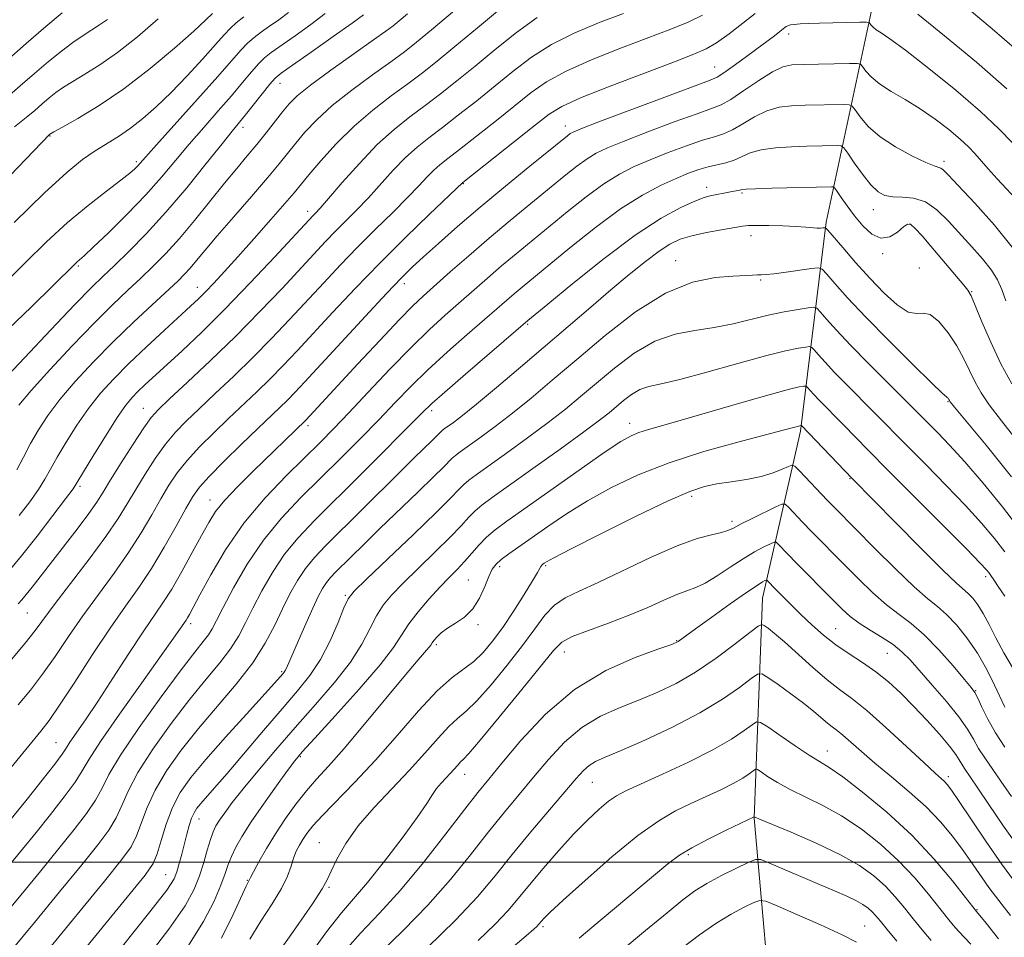
# Model space of a CAD drawing. Extents: x 2059800 to 2062700, y 289800 to 292700.
# Drawn here: x 2062054 to 2062235, y 290486 to 290655 of the extents above; entities that cross this region are included whole.
import ezdxf

# ---------------------------------------------------------------- set-up
doc = ezdxf.new("R2010")
doc.units = 0
doc.header["$MEASUREMENT"] = 0
for name, color, linetype, lineweight in [('BREAKLINE DTM HARD', 7, 'Continuous', 0), ('CONTOUR INDEX', 41, 'Continuous', 13), ('CONTOUR INTERMEDIATE', 44, 'Continuous', 0), ('GRID LINE', 7, 'Continuous', 0), ('SPOT ELEVATION DTM', 2, 'Continuous', 13)]:
    doc.layers.add(name, color=color, linetype=linetype, lineweight=lineweight)

msp = doc.modelspace()

# ---------------------------------------------------------------- linework, layer by layer
at = {"layer": 'BREAKLINE DTM HARD'}
msp.add_polyline3d([(2062184.49, 290169.36, 977.36), (2062183.17, 290217.02, 983.6), (2062189.21, 290263.83, 990.62), (2062186.78, 290294.68, 997.85), (2062183.54, 290336, 1004.34), (2062195.14, 290371.43, 1011.31), (2062201.73, 290398.35, 1018.59), (2062200.49, 290423.99, 1025.19), (2062192.55, 290464.65, 1034.42), (2062188.73, 290508.04, 1045.94), (2062190.23, 290548.44, 1055.06), (2062197.24, 290579.03, 1063.7), (2062201.94, 290617.42, 1074.28), (2062210.76, 290658.55, 1085.18), (2062224.45, 290694.04, 1094.82), (2062230.51, 290721.46, 1104.46), (2062238.17, 290747.35, 1113.99), (2062247.88, 290775.4, 1125.15), (2062255.08, 290799.18, 1135.16), (2062264.78, 290827.23, 1146.27), (2062271.46, 290851, 1153.97)], dxfattribs=at)
at = {"layer": 'CONTOUR INDEX', "flags": 128}
for points, elevation in [([(2062050.761, 290588.156), (2062054.807, 290592.483), (2062059.666, 290597.644), (2062064.077, 290602.28), (2062067.12, 290605.402), (2062069.265, 290607.51), (2062071.325, 290609.472), (2062073.952, 290612.01), (2062077.152, 290615.26), (2062080.768, 290619.207), (2062084.59, 290623.716), (2062088.187, 290628.162), (2062091.077, 290631.798), (2062092.948, 290634.125), (2062095.359, 290637.07), (2062099.872, 290642.743), (2062100.818, 290643.823), (2062101.925, 290644.747), (2062103.979, 290646.197), (2062107.444, 290648.61), (2062111.492, 290651.448), (2062114.974, 290653.927), (2062117.039, 290655.463)], 1100), ([(2062052.98, 290634.884), (2062055.441, 290636.824), (2062056.708, 290637.901), (2062058.04, 290639.072), (2062059.351, 290640.202), (2062060.608, 290641.202), (2062061.981, 290642.168), (2062063.693, 290643.239), (2062065.92, 290644.556), (2062068.668, 290646.267), (2062071.9, 290648.521), (2062075.541, 290651.401), (2062079.383, 290654.72)], 1110), ([(2062053.66, 290547.368), (2062054.333, 290548.096), (2062055.146, 290549.067), (2062056.219, 290550.43), (2062059.577, 290554.776), (2062064.48, 290561.095), (2062066.622, 290563.935), (2062068.096, 290566.028), (2062069.26, 290567.858), (2062070.64, 290570.118), (2062072.589, 290573.249), (2062074.777, 290576.692), (2062076.7, 290579.635), (2062078.063, 290581.552), (2062079.403, 290583.04), (2062081.462, 290584.979), (2062084.767, 290588.032), (2062088.988, 290591.997), (2062093.579, 290596.453), (2062098.043, 290600.991), (2062102.09, 290605.256), (2062110.091, 290613.859), (2062111.89, 290615.723), (2062115.737, 290619.581), (2062117.877, 290621.826), (2062122.495, 290626.94), (2062124.745, 290629.279), (2062126.852, 290631.181), (2062129.016, 290632.892), (2062131.501, 290634.767), (2062134.487, 290637.068), (2062137.805, 290639.69), (2062141.201, 290642.438), (2062144.503, 290645.135), (2062147.868, 290647.686), (2062151.538, 290650.02), (2062155.678, 290652.089), (2062160.152, 290653.954), (2062164.752, 290655.703)], 1090), ([(2062051.891, 290499.224), (2062054.457, 290502.328), (2062056.978, 290505.433), (2062059.63, 290508.741), (2062062.141, 290511.96), (2062064.13, 290514.676), (2062065.425, 290516.717), (2062066.686, 290518.863), (2062068.786, 290522.136), (2062072.265, 290527.148), (2062076.35, 290532.87), (2062079.939, 290537.866), (2062082.196, 290541.047), (2062083.346, 290542.712), (2062084.482, 290544.395), (2062084.749, 290544.815), (2062085.107, 290545.442), (2062085.778, 290546.682), (2062087.01, 290548.999), (2062089.002, 290552.677), (2062091.726, 290557.275), (2062095.102, 290562.168), (2062098.977, 290566.808), (2062102.918, 290570.937), (2062109.164, 290577.061), (2062111.604, 290579.531), (2062114.374, 290582.44), (2062117.918, 290586.226), (2062121.897, 290590.445), (2062125.774, 290594.434), (2062129.135, 290597.686), (2062132.049, 290600.332), (2062139.81, 290607.151), (2062142.386, 290609.373), (2062145.052, 290611.605), (2062154.401, 290619.269), (2062157.875, 290622.032), (2062161.134, 290624.432), (2062163.998, 290626.234), (2062166.711, 290627.615), (2062169.622, 290628.859), (2062172.938, 290630.168), (2062176.31, 290631.426), (2062179.247, 290632.436), (2062181.413, 290633.086), (2062183.091, 290633.613), (2062184.719, 290634.337), (2062186.639, 290635.466), (2062188.8, 290636.757), (2062191.055, 290637.853), (2062193.298, 290638.487), (2062195.596, 290638.754), (2062198.053, 290638.838), (2062205.083, 290638.976), (2062206.153, 290638.958), (2062206.714, 290638.706), (2062207.246, 290638.002), (2062208.169, 290636.706), (2062209.659, 290634.981), (2062211.831, 290633.065), (2062214.674, 290631.192), (2062217.673, 290629.562), (2062220.188, 290628.371), (2062221.748, 290627.737), (2062222.979, 290627.328), (2062223.412, 290627), (2062224.313, 290626.08), (2062226.16, 290624.124), (2062229.206, 290620.878), (2062232.791, 290616.861), (2062236.032, 290612.783)], 1080), ([(2062072.553, 290484.284), (2062077.847, 290490.852), (2062080.935, 290494.838), (2062082.285, 290496.892), (2062082.798, 290498.194), (2062083.22, 290499.698), (2062083.68, 290501.462), (2062084.612, 290505.107), (2062085.059, 290506.716), (2062085.495, 290508.042), (2062085.936, 290509.036), (2062086.465, 290509.86), (2062087.176, 290510.731), (2062089.723, 290513.619), (2062092.009, 290516.26), (2062098.713, 290524.153), (2062102.121, 290528.132), (2062104.932, 290531.38), (2062107.211, 290534.215), (2062109.149, 290537.165), (2062110.888, 290540.562), (2062112.362, 290543.941), (2062113.454, 290546.64), (2062114.206, 290548.289), (2062115.298, 290549.679), (2062117.569, 290551.89), (2062121.507, 290555.627), (2062126.191, 290560.093), (2062130.348, 290564.111), (2062133.02, 290566.786), (2062134.506, 290568.34), (2062135.418, 290569.271), (2062136.335, 290570.056), (2062137.703, 290571.065), (2062143.25, 290575.011), (2062147.146, 290577.829), (2062150.925, 290580.64), (2062154.085, 290583.107), (2062156.88, 290585.412), (2062159.76, 290587.863), (2062163.064, 290590.635), (2062166.7, 290593.365), (2062170.47, 290595.551), (2062174.204, 290596.851), (2062177.855, 290597.544), (2062181.405, 290598.067), (2062184.837, 290598.758), (2062191.291, 290600.335), (2062194.243, 290600.949), (2062196.774, 290601.391), (2062198.621, 290601.677), (2062199.65, 290601.79), (2062200.235, 290601.591), (2062200.877, 290600.909), (2062202.013, 290599.594), (2062203.816, 290597.589), (2062206.392, 290594.854), (2062209.714, 290591.467), (2062222.394, 290578.748), (2062224.579, 290576.461), (2062227.363, 290573.401), (2062230.719, 290569.515), (2062234.286, 290565.148), (2062237.619, 290560.744)], 1070), ([(2062100.944, 290482.714), (2062104.591, 290487.918), (2062107.666, 290492.348), (2062109.457, 290495.095), (2062110.365, 290496.758), (2062111.073, 290498.313), (2062112.159, 290500.533), (2062113.801, 290503.381), (2062116.073, 290506.615), (2062118.974, 290510.017), (2062122.212, 290513.455), (2062125.415, 290516.817), (2062128.274, 290519.975), (2062130.71, 290522.732), (2062132.703, 290524.873), (2062134.309, 290526.335), (2062135.88, 290527.667), (2062137.841, 290529.568), (2062140.466, 290532.517), (2062143.417, 290536.107), (2062146.2, 290539.706), (2062148.452, 290542.791), (2062150.323, 290545.262), (2062152.092, 290547.129), (2062154.055, 290548.474), (2062156.586, 290549.693), (2062160.077, 290551.259), (2062169.835, 290555.916), (2062174.584, 290558.019), (2062178.272, 290559.345), (2062180.917, 290560.052), (2062182.714, 290560.445), (2062183.907, 290560.802), (2062184.954, 290561.284), (2062186.361, 290562.023), (2062188.448, 290563.081), (2062192.708, 290565.181), (2062193.815, 290565.676), (2062194.427, 290565.642), (2062195.067, 290565.053), (2062197.616, 290562.369), (2062199.321, 290560.599), (2062205.347, 290554.48), (2062207.858, 290551.952), (2062210.486, 290549.403), (2062213.017, 290547.158), (2062215.308, 290545.401), (2062217.528, 290543.756), (2062219.917, 290541.709), (2062222.599, 290538.946), (2062225.221, 290535.974), (2062227.308, 290533.503), (2062228.539, 290532.015), (2062229.203, 290531.081), (2062229.737, 290530.045), (2062230.509, 290528.395), (2062231.595, 290526.204), (2062232.998, 290523.69), (2062234.691, 290521.052)], 1060), ([(2062138.096, 290485.618), (2062141.18, 290488.581), (2062143.504, 290491.042), (2062145.433, 290493.309), (2062147.473, 290495.807), (2062149.992, 290498.82), (2062152.809, 290502.071), (2062155.605, 290505.145), (2062158.109, 290507.698), (2062160.247, 290509.686), (2062161.993, 290511.139), (2062163.443, 290512.148), (2062165.166, 290513.063), (2062167.856, 290514.295), (2062171.926, 290516.128), (2062176.683, 290518.34), (2062181.154, 290520.58), (2062184.561, 290522.543), (2062186.895, 290524.108), (2062188.338, 290525.198), (2062189.15, 290525.734), (2062189.891, 290525.625), (2062191.196, 290524.778), (2062193.476, 290523.2), (2062196.251, 290521.306), (2062198.819, 290519.609), (2062200.725, 290518.432), (2062202.508, 290517.315), (2062204.959, 290515.606), (2062208.623, 290512.82), (2062213.077, 290509.141), (2062217.656, 290504.918), (2062221.769, 290500.541), (2062225.126, 290496.548), (2062227.51, 290493.518), (2062229.53, 290490.934), (2062231.28, 290488.762), (2062233.544, 290485.901)], 1050)]:
    msp.add_lwpolyline(points, dxfattribs=dict(at, elevation=elevation))
at = {"layer": 'CONTOUR INTERMEDIATE', "flags": 128}
for points, elevation in [([(2062053.421, 290571.951), (2062054.62, 290574.29), (2062055.951, 290576.807), (2062057.39, 290579.325), (2062059.105, 290581.952), (2062061.31, 290584.865), (2062064.15, 290588.183), (2062067.491, 290591.778), (2062071.127, 290595.463), (2062074.827, 290599.038), (2062078.253, 290602.246), (2062082.937, 290606.59), (2062084.214, 290607.848), (2062085.251, 290608.984), (2062086.409, 290610.362), (2062087.969, 290612.248), (2062090.189, 290614.878), (2062093.18, 290618.34), (2062096.461, 290622.114), (2062099.403, 290625.527), (2062101.55, 290628.092), (2062104.598, 290631.871), (2062106.293, 290633.887), (2062108.463, 290636.189), (2062111.311, 290638.783), (2062114.892, 290641.621), (2062118.69, 290644.414), (2062122.045, 290646.818), (2062124.544, 290648.653), (2062126.766, 290650.399), (2062129.537, 290652.702), (2062141.412, 290662.781)], 1096), ([(2062053.865, 290563.551), (2062055.826, 290566.1), (2062057.395, 290568.335), (2062058.578, 290570.226), (2062059.626, 290572.073), (2062060.85, 290574.255), (2062062.483, 290577.024), (2062064.446, 290580.136), (2062066.584, 290583.22), (2062068.797, 290586.01), (2062071.209, 290588.667), (2062073.997, 290591.455), (2062077.226, 290594.525), (2062080.501, 290597.564), (2062085.31, 290601.976), (2062086.751, 290603.333), (2062088.052, 290604.628), (2062089.583, 290606.228), (2062091.517, 290608.321), (2062093.98, 290611.05), (2062096.981, 290614.423), (2062100.055, 290617.91), (2062102.619, 290620.849), (2062104.297, 290622.81), (2062107.002, 290626.071), (2062109.196, 290628.657), (2062112.036, 290631.797), (2062115.292, 290635.028), (2062118.731, 290637.967), (2062122.114, 290640.552), (2062125.197, 290642.801), (2062127.872, 290644.803), (2062130.557, 290646.924), (2062133.801, 290649.602), (2062137.925, 290653.069), (2062142.334, 290656.74)], 1094), ([(2062228.252, 290656.367), (2062232.384, 290652.867), (2062236.935, 290648.987)], 1088), ([(2062049.185, 290622.915), (2062059.483, 290633.524), (2062059.621, 290633.614), (2062060.233, 290633.961), (2062061.796, 290634.827), (2062064.646, 290636.429), (2062068.539, 290638.789), (2062073.087, 290641.882), (2062077.871, 290645.577), (2062082.336, 290649.325), (2062085.894, 290652.469), (2062088.129, 290654.524), (2062089.308, 290655.675)], 1108), ([(2062050.486, 290596.471), (2062056.034, 290601.807), (2062064.045, 290609.667), (2062064.512, 290610.103), (2062064.93, 290610.463), (2062065.769, 290611.217), (2062067.458, 290612.797), (2062070.243, 290615.47), (2062073.664, 290618.852), (2062077.078, 290622.391), (2062080, 290625.657), (2062082.569, 290628.704), (2062085.077, 290631.705), (2062087.73, 290634.775), (2062090.389, 290637.797), (2062092.827, 290640.593), (2062094.862, 290643.01), (2062096.505, 290644.989), (2062097.811, 290646.496), (2062098.897, 290647.565), (2062100.119, 290648.522), (2062104.469, 290651.56), (2062107.378, 290653.655), (2062109.989, 290655.665)], 1102), ([(2062051.237, 290606.222), (2062055.011, 290610.005), (2062058.864, 290613.777), (2062062.727, 290617.334), (2062066.487, 290620.485), (2062069.851, 290623.107), (2062072.481, 290625.095), (2062074.151, 290626.398), (2062075.079, 290627.191), (2062075.593, 290627.703), (2062079.077, 290631.612), (2062086.591, 290639.958), (2062090.294, 290644.115), (2062094.515, 290648.957), (2062095.75, 290650.248), (2062096.976, 290651.307), (2062098.313, 290652.298), (2062099.812, 290653.333), (2062101.494, 290654.51), (2062103.265, 290655.861)], 1104), ([(2062051.396, 290646.865), (2062055.168, 290650.196), (2062058.716, 290653.291), (2062061.762, 290655.787)], 1114), ([(2062051.586, 290640.286), (2062054.059, 290642.388), (2062056.658, 290644.673), (2062059.218, 290646.879), (2062061.594, 290648.791), (2062063.73, 290650.376), (2062065.589, 290651.651), (2062068.61, 290653.579), (2062070.078, 290654.604)], 1112), ([(2062051.928, 290553.376), (2062054.31, 290556.193), (2062057.165, 290559.796), (2062060.05, 290563.555), (2062062.367, 290566.633), (2062063.736, 290568.501), (2062064.632, 290569.856), (2062067.575, 290574.724), (2062069.787, 290578.321), (2062071.858, 290581.575), (2062073.4, 290583.796), (2062074.566, 290585.226), (2062075.649, 290586.333), (2062076.921, 290587.541), (2062083.735, 290593.817), (2062087.346, 290597.24), (2062091.577, 290601.425), (2062096.253, 290606.257), (2062100.741, 290611.021), (2062107.826, 290618.633), (2062108.257, 290619.074), (2062109.068, 290619.964), (2062110.62, 290621.742), (2062113.131, 290624.658), (2062116.272, 290628.19), (2062119.572, 290631.624), (2062122.659, 290634.417), (2062125.548, 290636.702), (2062128.349, 290638.784), (2062131.18, 290640.935), (2062134.181, 290643.307), (2062137.501, 290646.02), (2062141.214, 290649.102), (2062145.101, 290652.213), (2062148.872, 290654.925)], 1092), ([(2062052.455, 290537.127), (2062054.985, 290540.134), (2062056.819, 290542.461), (2062060.482, 290547.403), (2062066.727, 290555.579), (2062069.766, 290559.696), (2062072.012, 290563.007), (2062073.698, 290565.749), (2062075.24, 290568.369), (2062076.961, 290571.187), (2062078.823, 290574.045), (2062080.696, 290576.66), (2062082.516, 290578.859), (2062084.484, 290580.907), (2062086.866, 290583.177), (2062089.84, 290585.947), (2062093.224, 290589.132), (2062096.746, 290592.55), (2062100.178, 290596.042), (2062103.481, 290599.53), (2062109.736, 290606.282), (2062112.798, 290609.548), (2062115.955, 290612.813), (2062119.24, 290616.09), (2062122.406, 290619.197), (2062125.135, 290621.909), (2062127.197, 290624.054), (2062128.719, 290625.691), (2062129.918, 290626.933), (2062131.045, 290627.944), (2062132.483, 290629.082), (2062134.653, 290630.75), (2062137.795, 290633.2), (2062141.429, 290636.074), (2062147.792, 290641.168), (2062150.635, 290643.16), (2062154.204, 290645.115), (2062158.99, 290647.232), (2062164.365, 290649.362), (2062173.456, 290652.796), (2062176.613, 290654.093), (2062179.242, 290655.384)], 1088), ([(2062052.954, 290617.355), (2062058.482, 290622.767), (2062062.582, 290626.521), (2062065.495, 290628.883), (2062067.788, 290630.466), (2062072.086, 290633.14), (2062074.275, 290634.623), (2062076.562, 290636.401), (2062079.018, 290638.563), (2062081.723, 290641.187), (2062084.671, 290644.253), (2062087.531, 290647.355), (2062089.893, 290649.989), (2062091.484, 290651.799), (2062092.603, 290653.012), (2062093.689, 290654.001), (2062095.055, 290655.049)], 1106), ([(2062053.667, 290528.834), (2062055.91, 290531.557), (2062058.133, 290534.455), (2062060.436, 290537.738), (2062062.883, 290541.349), (2062065.529, 290545.166), (2062068.383, 290549.072), (2062071.263, 290552.971), (2062073.939, 290556.768), (2062076.234, 290560.373), (2062078.175, 290563.689), (2062079.84, 290566.62), (2062081.333, 290569.126), (2062082.869, 290571.398), (2062084.692, 290573.684), (2062086.968, 290576.166), (2062089.564, 290578.775), (2062092.27, 290581.374), (2062097.46, 290586.266), (2062099.913, 290588.647), (2062102.314, 290591.092), (2062104.873, 290593.804), (2062111.406, 290600.868), (2062115.506, 290605.237), (2062120.019, 290609.904), (2062124.731, 290614.597), (2062129.075, 290618.814), (2062135.237, 290624.708), (2062148.601, 290635.274), (2062151.081, 290637.201), (2062153.402, 290638.633), (2062156.87, 290640.21), (2062162.303, 290642.375), (2062168.579, 290644.769), (2062174.088, 290646.835), (2062177.663, 290648.195), (2062179.888, 290649.186), (2062181.785, 290650.328), (2062184.125, 290651.983), (2062186.657, 290653.898), (2062188.88, 290655.665)], 1086), ([(2062053.782, 290583.804), (2062056.035, 290586.511), (2062059.478, 290590.333), (2062063.579, 290594.711), (2062067.602, 290598.871), (2062070.974, 290602.22), (2062073.759, 290604.878), (2062076.181, 290607.144), (2062078.454, 290609.312), (2062080.755, 290611.646), (2062083.251, 290614.404), (2062086.035, 290617.726), (2062091.554, 290624.56), (2062093.793, 290627.268), (2062095.708, 290629.542), (2062097.464, 290631.654), (2062099.182, 290633.803), (2062102.194, 290637.671), (2062103.39, 290639.118), (2062104.89, 290640.581), (2062107.329, 290642.539), (2062111.052, 290645.275), (2062115.267, 290648.277), (2062118.893, 290650.835), (2062121.153, 290652.449), (2062122.474, 290653.444), (2062123.583, 290654.357), (2062125.108, 290655.644)], 1098), ([(2062218.748, 290655.586), (2062223.637, 290651.597), (2062229.495, 290646.739), (2062235.096, 290641.866)], 1086), ([(2062050.7, 290515.233), (2062057.846, 290523.99), (2062059.364, 290525.987), (2062061.281, 290528.777), (2062064.053, 290533.015), (2062067.333, 290538.057), (2062070.576, 290542.93), (2062073.364, 290546.922), (2062075.798, 290550.363), (2062078.112, 290553.84), (2062080.456, 290557.74), (2062082.652, 290561.629), (2062084.439, 290564.87), (2062085.704, 290567.064), (2062086.916, 290568.752), (2062088.688, 290570.708), (2062091.42, 290573.474), (2062094.644, 290576.643), (2062097.674, 290579.572), (2062101.696, 290583.401), (2062103.08, 290584.744), (2062104.449, 290586.143), (2062106.265, 290588.078), (2062117.384, 290600.135), (2062121.282, 290604.324), (2062123.983, 290607.157), (2062125.97, 290609.122), (2062128.022, 290611.019), (2062130.771, 290613.496), (2062134.274, 290616.581), (2062138.442, 290620.152), (2062143.081, 290624.012), (2062147.567, 290627.678), (2062154.465, 290633.26), (2062154.983, 290633.648), (2062155.503, 290633.938), (2062156.886, 290634.506), (2062160.059, 290635.722), (2062171.815, 290640.16), (2062180.356, 290643.351), (2062181.936, 290644.033), (2062183.141, 290644.785), (2062184.893, 290646.027), (2062187.05, 290647.597), (2062189.207, 290649.19), (2062191.022, 290650.55), (2062192.424, 290651.618), (2062193.408, 290652.384), (2062194.328, 290653.125), (2062194.572, 290653.29), (2062194.882, 290653.438), (2062195.357, 290653.577), (2062196.08, 290653.695), (2062197.142, 290653.784), (2062198.647, 290653.852), (2062200.705, 290653.912), (2062208.123, 290654.066), (2062209.312, 290654.08), (2062209.789, 290654.029), (2062209.96, 290653.869), (2062210.174, 290653.572), (2062210.54, 290653.166), (2062211.108, 290652.693), (2062212, 290652.109), (2062213.625, 290651.019), (2062216.467, 290648.939), (2062220.755, 290645.6), (2062225.693, 290641.59), (2062230.235, 290637.709), (2062233.608, 290634.552), (2062236.157, 290631.872)], 1084), ([(2062051.111, 290506.306), (2062055.299, 290511.531), (2062058.063, 290515.014), (2062060.372, 290517.975), (2062061.72, 290519.793), (2062062.46, 290520.895), (2062063.161, 290521.973), (2062065.995, 290526.071), (2062068.265, 290529.443), (2062071.055, 290533.717), (2062073.991, 290538.253), (2062076.619, 290542.261), (2062080.239, 290547.569), (2062081.842, 290550.091), (2062083.695, 290553.283), (2062085.618, 290556.761), (2062087.321, 290559.913), (2062088.639, 290562.317), (2062089.908, 290564.299), (2062091.59, 290566.377), (2062093.991, 290568.919), (2062096.795, 290571.7), (2062106.481, 290581.08), (2062116.025, 290591.432), (2062120.006, 290595.718), (2062123.555, 290599.476), (2062126.093, 290602.052), (2062128.066, 290603.908), (2062132.964, 290608.264), (2062136.353, 290611.249), (2062140.103, 290614.484), (2062143.974, 290617.726), (2062147.718, 290620.799), (2062153.884, 290625.824), (2062156.17, 290627.646), (2062158.058, 290629.04), (2062159.751, 290630.086), (2062161.799, 290631.061), (2062164.84, 290632.29), (2062169.214, 290633.973), (2062174.062, 290635.793), (2062178.229, 290637.307), (2062180.902, 290638.232), (2062182.656, 290638.927), (2062184.411, 290639.913), (2062186.836, 290641.531), (2062189.596, 290643.412), (2062192.104, 290645.009), (2062193.977, 290645.911), (2062195.633, 290646.263), (2062197.694, 290646.351), (2062206.181, 290646.513), (2062207.608, 290646.517), (2062208.236, 290646.367), (2062208.603, 290645.935), (2062209.18, 290645.135), (2062210.167, 290644.039), (2062211.698, 290642.766), (2062213.844, 290641.399), (2062216.426, 290639.904), (2062219.207, 290638.215), (2062221.954, 290636.314), (2062224.458, 290634.378), (2062226.521, 290632.632), (2062228.025, 290631.224), (2062229.189, 290629.997), (2062231.665, 290627.197), (2062233.304, 290625.379), (2062237.5, 290620.808)], 1082), ([(2062050.221, 290489.239), (2062054.169, 290493.941), (2062057.853, 290498.407), (2062061.154, 290502.457), (2062063.96, 290505.951), (2062066.219, 290508.905), (2062067.888, 290511.377), (2062069.057, 290513.541), (2062070.333, 290516.033), (2062072.454, 290519.605), (2062075.871, 290524.672), (2062079.895, 290530.307), (2062083.549, 290535.243), (2062086.081, 290538.53), (2062087.635, 290540.476), (2062088.581, 290541.703), (2062089.282, 290542.812), (2062090.076, 290544.317), (2062091.297, 290546.71), (2062093.198, 290550.296), (2062095.707, 290554.622), (2062098.674, 290559.049), (2062101.96, 290563.082), (2062105.473, 290566.797), (2062112.85, 290574.091), (2062116.468, 290577.727), (2062119.819, 290581.159), (2062122.82, 290584.288), (2062125.722, 290587.272), (2062128.863, 290590.335), (2062132.435, 290593.6), (2062136.065, 290596.792), (2062144.669, 290604.262), (2062146.13, 290605.485), (2062154.919, 290612.715), (2062159.579, 290616.418), (2062164.209, 290619.824), (2062168.246, 290622.381), (2062171.624, 290624.169), (2062174.403, 290625.428), (2062176.663, 290626.364), (2062178.558, 290627.06), (2062180.265, 290627.565), (2062183.525, 290628.299), (2062185.027, 290628.761), (2062188.003, 290630.102), (2062190.005, 290630.698), (2062192.62, 290631.064), (2062195.559, 290631.245), (2062198.411, 290631.325), (2062203.984, 290631.439), (2062204.699, 290631.4), (2062205.193, 290631.045), (2062205.89, 290630.068), (2062207.091, 290628.31), (2062208.608, 290626.19), (2062210.133, 290624.272), (2062211.447, 290622.996), (2062212.701, 290622.313), (2062214.135, 290622.048), (2062215.924, 290621.995), (2062217.975, 290621.811), (2062220.125, 290621.116), (2062222.249, 290619.646), (2062224.354, 290617.59), (2062228.631, 290612.889), (2062230.622, 290610.645), (2062232.236, 290608.617), (2062233.336, 290606.836), (2062234.132, 290605.055), (2062234.919, 290602.956)], 1078), ([(2062052.185, 290483.517), (2062056.665, 290488.907), (2062061.277, 290494.518), (2062065.329, 290499.482), (2062068.291, 290503.161), (2062070.297, 290505.85), (2062071.646, 290508.079), (2062072.671, 290510.341), (2062073.835, 290513.003), (2062075.633, 290516.399), (2062078.389, 290520.698), (2062081.738, 290525.404), (2062085.142, 290529.86), (2062088.15, 290533.552), (2062090.658, 290536.565), (2062092.646, 290539.131), (2062094.147, 290541.485), (2062095.41, 290543.881), (2062096.734, 290546.578), (2062098.362, 290549.738), (2062100.307, 290553.136), (2062102.525, 290556.454), (2062105.025, 290559.511), (2062108.039, 290562.676), (2062116.536, 290571.12), (2062127.721, 290582.349), (2062129.548, 290584.099), (2062131.952, 290586.236), (2062135.736, 290589.513), (2062147.207, 290599.364), (2062150.83, 290602.368), (2062155.422, 290606.154), (2062161.168, 290610.751), (2062166.892, 290615.038), (2062171.629, 290618.131), (2062175.254, 290620.102), (2062177.848, 290621.265), (2062179.542, 290621.907), (2062180.65, 290622.23), (2062184.36, 290622.979), (2062186.117, 290623.287), (2062186.476, 290623.367), (2062187.236, 290623.451), (2062188.955, 290623.542), (2062191.942, 290623.641), (2062202.885, 290623.902), (2062203.221, 290623.876), (2062203.489, 290623.653), (2062203.919, 290623.042), (2062204.691, 290621.912), (2062205.785, 290620.367), (2062207.134, 290618.57), (2062208.667, 290616.728), (2062210.309, 290615.219), (2062211.98, 290614.464), (2062213.594, 290614.72), (2062215.023, 290615.593), (2062216.128, 290616.524), (2062216.851, 290617.035), (2062217.449, 290616.971), (2062218.257, 290616.255), (2062219.52, 290614.869), (2062221.124, 290613.02), (2062227.176, 290605.839), (2062227.92, 290604.896), (2062228.517, 290603.865), (2062229.298, 290602.094), (2062230.517, 290599.141), (2062232.122, 290595.388), (2062233.987, 290591.428), (2062236.01, 290587.728)], 1076), ([(2062059.161, 290483.873), (2062069.504, 290496.506), (2062072.621, 290500.37), (2062074.374, 290502.796), (2062075.404, 290504.78), (2062077.337, 290509.973), (2062078.812, 290513.193), (2062080.907, 290516.723), (2062083.58, 290520.501), (2062086.735, 290524.476), (2062093.681, 290532.655), (2062096.71, 290536.559), (2062099.012, 290540.158), (2062100.743, 290543.445), (2062102.17, 290546.446), (2062103.526, 290549.18), (2062104.907, 290551.651), (2062106.375, 290553.86), (2062108.024, 290555.873), (2062110.074, 290558.023), (2062123.55, 290571.426), (2062126.324, 290574.142), (2062129.695, 290577.403), (2062131.212, 290578.942), (2062131.474, 290579.166), (2062131.865, 290579.454), (2062133.53, 290580.65), (2062135.2, 290581.931), (2062137.793, 290584.027), (2062141.456, 290587.093), (2062145.819, 290590.798), (2062158.735, 290601.833), (2062162.439, 290604.976), (2062165.806, 290607.797), (2062168.77, 290610.204), (2062171.257, 290612.087), (2062173.27, 290613.388), (2062175.14, 290614.26), (2062177.281, 290614.907), (2062179.941, 290615.491), (2062182.717, 290616.006), (2062186.553, 290616.658), (2062187.708, 290616.781), (2062189.166, 290616.812), (2062191.383, 290616.782), (2062193.991, 290616.709), (2062196.416, 290616.607), (2062198.213, 290616.49), (2062200.281, 290616.318), (2062200.896, 290616.309), (2062201.332, 290616.337), (2062201.61, 290616.373), (2062201.805, 290616.335), (2062202.214, 290615.928), (2062204.962, 290612.733), (2062207.329, 290610.025), (2062209.969, 290607.104), (2062212.584, 290604.383), (2062214.977, 290602.207), (2062216.973, 290600.905), (2062218.48, 290600.618), (2062219.731, 290600.732), (2062221.038, 290600.445), (2062222.621, 290599.161), (2062224.33, 290597.105), (2062225.917, 290594.712), (2062227.205, 290592.348), (2062229.261, 290588.039), (2062230.351, 290586.081), (2062231.842, 290583.868), (2062234.071, 290580.948), (2062237.248, 290576.976)], 1074), ([(2062056.114, 290472.075), (2062073.679, 290493.53), (2062076.951, 290497.58), (2062078.452, 290499.741), (2062079.162, 290501.481), (2062079.9, 290503.939), (2062080.839, 290506.943), (2062081.991, 290509.988), (2062083.415, 290512.738), (2062085.349, 290515.518), (2062088.079, 290518.821), (2062091.698, 290522.911), (2062095.542, 290527.145), (2062100.704, 290532.791), (2062102.294, 290534.59), (2062102.504, 290534.854), (2062102.687, 290535.14), (2062102.889, 290535.553), (2062105.089, 290540.649), (2062106.442, 290543.727), (2062107.725, 290546.587), (2062108.725, 290548.703), (2062109.511, 290550.176), (2062110.225, 290551.265), (2062111.006, 290552.219), (2062111.977, 290553.237), (2062117.195, 290558.406), (2062120.048, 290561.182), (2062126.997, 290567.839), (2062129.902, 290570.643), (2062131.728, 290572.466), (2062133.315, 290574.107), (2062133.905, 290574.611), (2062134.784, 290575.26), (2062138.39, 290577.83), (2062141.173, 290579.88), (2062144.359, 290582.334), (2062147.811, 290585.135), (2062151.675, 290588.383), (2062156.166, 290592.217), (2062161.386, 290596.62), (2062166.972, 290600.945), (2062172.444, 290604.391), (2062177.375, 290606.382), (2062181.547, 290607.237), (2062184.791, 290607.499), (2062188.435, 290607.702), (2062189.337, 290607.735), (2062190.03, 290607.737), (2062190.899, 290607.772), (2062192.349, 290607.917), (2062194.599, 290608.214), (2062199.251, 290608.895), (2062200.471, 290609.025), (2062201.192, 290608.755), (2062202.032, 290607.854), (2062203.525, 290606.127), (2062205.872, 290603.511), (2062209.191, 290599.982), (2062213.419, 290595.67), (2062217.769, 290591.337), (2062221.274, 290587.904), (2062223.23, 290586.031), (2062223.983, 290585.352), (2062224.22, 290585.179), (2062224.301, 290585.081), (2062224.438, 290584.855), (2062224.536, 290584.649), (2062224.691, 290584.433), (2062225.485, 290583.464), (2062231.264, 290576.504), (2062235.937, 290570.685)], 1072), ([(2062076.673, 290481.638), (2062081.314, 290487.662), (2062084.315, 290491.99), (2062085.99, 290495.015), (2062086.951, 290497.462), (2062087.708, 290499.889), (2062088.368, 290502.2), (2062088.935, 290504.138), (2062089.432, 290505.538), (2062089.957, 290506.618), (2062090.629, 290507.691), (2062091.572, 290509.049), (2062092.95, 290510.894), (2062094.932, 290513.406), (2062097.625, 290516.689), (2062100.882, 290520.544), (2062104.489, 290524.695), (2062108.211, 290528.883), (2062111.712, 290532.929), (2062114.633, 290536.67), (2062116.728, 290539.97), (2062118.211, 290542.8), (2062119.411, 290545.157), (2062120.647, 290547.106), (2062122.192, 290548.976), (2062124.311, 290551.162), (2062127.126, 290553.915), (2062130.2, 290556.896), (2062132.951, 290559.619), (2062134.951, 290561.711), (2062136.368, 290563.253), (2062137.52, 290564.436), (2062138.765, 290565.501), (2062140.622, 290566.871), (2062148.11, 290572.191), (2062153.119, 290575.778), (2062157.492, 290578.946), (2062160.358, 290581.079), (2062162.086, 290582.44), (2062164.715, 290584.65), (2062166.212, 290585.774), (2062167.764, 290586.674), (2062169.406, 290587.24), (2062171.64, 290587.742), (2062175.084, 290588.544), (2062180.06, 290589.881), (2062185.693, 290591.463), (2062190.811, 290592.871), (2062194.493, 290593.783), (2062196.834, 290594.266), (2062198.182, 290594.488), (2062198.885, 290594.565), (2062199.284, 290594.429), (2062199.723, 290593.963), (2062200.498, 290593.066), (2062201.728, 290591.697), (2062203.487, 290589.83), (2062205.771, 290587.501), (2062210.638, 290582.624), (2062217.016, 290576.131), (2062220.274, 290572.85), (2062223.96, 290569.112), (2062227.507, 290565.422), (2062230.46, 290562.184), (2062232.82, 290559.389), (2062234.697, 290556.929)], 1068), ([(2062084.781, 290484.472), (2062087.686, 290489.104), (2062089.621, 290492.843), (2062090.855, 290495.734), (2062091.645, 290497.866), (2062092.22, 290499.523), (2062092.798, 290501.031), (2062093.587, 290502.698), (2062094.747, 290504.745), (2062096.426, 290507.37), (2062098.663, 290510.628), (2062101.047, 290513.985), (2062103.061, 290516.764), (2062104.421, 290518.579), (2062105.795, 290520.208), (2062108.087, 290522.724), (2062111.855, 290526.822), (2062116.259, 290531.698), (2062120.116, 290536.174), (2062122.567, 290539.378), (2062125.368, 290543.674), (2062127.087, 290545.923), (2062129.085, 290548.272), (2062131.052, 290550.435), (2062132.745, 290552.204), (2062134.208, 290553.7), (2062135.554, 290555.127), (2062138.231, 290558.166), (2062139.623, 290559.601), (2062141.169, 290560.927), (2062143.326, 290562.523), (2062156.602, 290571.925), (2062161.183, 290575.113), (2062164.234, 290577.132), (2062166.126, 290578.21), (2062167.54, 290578.799), (2062169.143, 290579.31), (2062175.305, 290581.071), (2062186.694, 290584.385), (2062191.874, 290585.863), (2062195.2, 290586.752), (2062196.952, 290587.159), (2062197.744, 290587.298), (2062198.12, 290587.339), (2062198.333, 290587.267), (2062198.568, 290587.017), (2062198.983, 290586.538), (2062199.641, 290585.805), (2062200.581, 290584.807), (2062205.074, 290580.25), (2062209.637, 290575.551), (2062213.28, 290571.849), (2062227.65, 290557.442), (2062230.202, 290554.852), (2062231.353, 290553.631), (2062231.774, 290553.113), (2062232.039, 290552.723), (2062232.795, 290551.571), (2062233.511, 290550.524), (2062234.685, 290548.768)], 1066), ([(2062090.975, 290486.033), (2062093.134, 290490.391), (2062095.493, 290495.572), (2062096.293, 290497.177), (2062096.836, 290498.205), (2062097.829, 290500.03), (2062099.212, 290502.459), (2062100.876, 290505.197), (2062102.717, 290507.976), (2062104.638, 290510.637), (2062106.546, 290513.047), (2062108.431, 290515.199), (2062110.61, 290517.589), (2062113.483, 290520.839), (2062117.246, 290525.289), (2062124.757, 290534.354), (2062127.054, 290537.088), (2062129.001, 290539.352), (2062129.363, 290539.817), (2062129.627, 290540.192), (2062129.953, 290540.632), (2062130.485, 290541.252), (2062131.294, 290542.024), (2062132.436, 290542.884), (2062133.916, 290543.806), (2062135.541, 290544.933), (2062137.068, 290546.444), (2062138.308, 290548.421), (2062139.272, 290550.549), (2062140.027, 290552.412), (2062140.659, 290553.713), (2062141.348, 290554.637), (2062142.297, 290555.485), (2062143.679, 290556.521), (2062145.55, 290557.844), (2062150.855, 290561.558), (2062154.277, 290563.864), (2062158.166, 290566.289), (2062162.516, 290568.704), (2062167.446, 290571.044), (2062173.108, 290573.263), (2062179.461, 290575.3), (2062185.69, 290577.046), (2062194.02, 290579.23), (2062197.355, 290580.114), (2062197.383, 290580.104), (2062206.695, 290570.348), (2062214.63, 290562.29), (2062219.29, 290557.589), (2062223.348, 290553.559), (2062225.868, 290551.161), (2062227.993, 290549.281), (2062228.811, 290548.41), (2062229.739, 290547.201), (2062230.754, 290545.598), (2062231.851, 290543.566), (2062233.089, 290541.148), (2062234.546, 290538.41), (2062236.278, 290535.41)], 1064), ([(2062096.178, 290485.862), (2062098.224, 290489.168), (2062100.274, 290492.338), (2062101.976, 290495.146), (2062103.079, 290497.422), (2062103.739, 290499.236), (2062104.211, 290500.715), (2062104.708, 290501.975), (2062105.273, 290503.098), (2062105.904, 290504.155), (2062106.649, 290505.251), (2062107.754, 290506.623), (2062109.516, 290508.544), (2062115.468, 290514.643), (2062119.263, 290518.717), (2062123.264, 290523.266), (2062127.146, 290527.716), (2062130.565, 290531.393), (2062133.277, 290533.836), (2062137.25, 290536.796), (2062138.97, 290538.43), (2062140.71, 290540.494), (2062142.576, 290543.054), (2062144.6, 290546.073), (2062146.534, 290549.1), (2062148.06, 290551.581), (2062148.953, 290553.111), (2062149.566, 290554.236), (2062149.749, 290554.462), (2062149.962, 290554.646), (2062150.208, 290554.823), (2062150.637, 290555.093), (2062151.988, 290555.828), (2062155.149, 290557.465), (2062160.584, 290560.221), (2062167.058, 290563.443), (2062172.912, 290566.258), (2062176.921, 290568.01), (2062179.596, 290568.905), (2062181.88, 290569.368), (2062184.5, 290569.762), (2062187.32, 290570.2), (2062189.984, 290570.738), (2062192.195, 290571.396), (2062193.876, 290572.062), (2062195.009, 290572.594), (2062195.651, 290572.842), (2062196.174, 290572.631), (2062197.025, 290571.779), (2062202.139, 290566.389), (2062203.623, 290564.853), (2062210.833, 290557.539), (2062214.624, 290553.765), (2062218.063, 290550.48), (2062220.555, 290548.315), (2062222.37, 290546.861), (2062223.997, 290545.444), (2062225.817, 290543.527), (2062227.767, 290541.106), (2062229.678, 290538.312), (2062231.398, 290535.315), (2062232.842, 290532.449), (2062234.717, 290528.434)], 1062), ([(2062106.537, 290481.972), (2062110.228, 290487.174), (2062112.99, 290490.705), (2062117.785, 290496.263), (2062120.878, 290500.13), (2062124.131, 290504.398), (2062126.884, 290508.162), (2062128.66, 290510.742), (2062129.708, 290512.363), (2062130.459, 290513.477), (2062131.261, 290514.459), (2062132.119, 290515.387), (2062132.952, 290516.264), (2062134.325, 290517.797), (2062134.842, 290518.352), (2062135.342, 290518.834), (2062136.334, 290519.897), (2062138.432, 290522.34), (2062141.956, 290526.593), (2062146.066, 290531.628), (2062151.875, 290538.822), (2062153.443, 290540.341), (2062155.336, 290541.363), (2062158.289, 290542.505), (2062161.97, 290543.83), (2062165.785, 290545.266), (2062169.227, 290546.724), (2062172.16, 290548.057), (2062174.536, 290549.102), (2062176.379, 290549.781), (2062177.992, 290550.359), (2062179.749, 290551.185), (2062181.913, 290552.497), (2062184.321, 290554.088), (2062186.7, 290555.64), (2062188.806, 290556.891), (2062190.508, 290557.806), (2062191.705, 290558.403), (2062192.364, 290558.698), (2062192.728, 290558.678), (2062193.109, 290558.327), (2062194.881, 290556.473), (2062196.502, 290554.81), (2062203.19, 290548.051), (2062204.883, 290546.365), (2062206.349, 290545.042), (2062207.97, 290543.837), (2062210.003, 290542.558), (2062212.209, 290541.222), (2062214.23, 290539.897), (2062215.833, 290538.591), (2062217.314, 290537.076), (2062221.449, 290532.399), (2062224.012, 290529.427), (2062226.268, 290526.629), (2062227.844, 290524.364), (2062228.94, 290522.512), (2062229.899, 290520.833), (2062231.012, 290519.1), (2062233.985, 290514.82), (2062235.919, 290511.995)], 1058), ([(2062113.151, 290483.234), (2062116.48, 290486.956), (2062119.978, 290490.617), (2062123.815, 290494.821), (2062128.036, 290499.91), (2062132.17, 290505.18), (2062135.62, 290509.668), (2062138.032, 290512.757), (2062140.015, 290515.211), (2062142.422, 290518.138), (2062145.922, 290522.309), (2062150.45, 290527.124), (2062155.756, 290531.643), (2062161.488, 290535.112), (2062166.877, 290537.52), (2062171.053, 290539.041), (2062173.41, 290539.865), (2062174.41, 290540.246), (2062174.784, 290540.455), (2062177.982, 290542.791), (2062180.933, 290544.923), (2062184.337, 290547.36), (2062187.33, 290549.467), (2062189.25, 290550.764), (2062190.253, 290551.387), (2062190.702, 290551.626), (2062190.912, 290551.72), (2062191.029, 290551.713), (2062191.15, 290551.601), (2062192.642, 290550.067), (2062195.469, 290547.235), (2062197.305, 290545.433), (2062199.295, 290543.535), (2062201.425, 290541.639), (2062203.705, 290539.835), (2062206.125, 290538.179), (2062208.6, 290536.58), (2062211.029, 290534.911), (2062213.344, 290533.06), (2062215.618, 290530.973), (2062217.961, 290528.609), (2062220.41, 290525.996), (2062222.713, 290523.427), (2062224.549, 290521.262), (2062225.698, 290519.756), (2062226.35, 290518.748), (2062226.799, 290517.976), (2062227.332, 290517.149), (2062229.638, 290513.76), (2062231.806, 290510.536), (2062234.497, 290506.59), (2062237.415, 290502.461)], 1056), ([(2062119.933, 290483.158), (2062124.367, 290487.474), (2062128.859, 290492.074), (2062132.986, 290496.773), (2062136.68, 290501.335), (2062139.965, 290505.509), (2062142.888, 290509.133), (2062145.591, 290512.394), (2062148.243, 290515.567), (2062150.991, 290518.828), (2062153.92, 290521.97), (2062157.096, 290524.687), (2062160.545, 290526.765), (2062164.131, 290528.366), (2062167.677, 290529.745), (2062171.069, 290531.145), (2062174.435, 290532.776), (2062177.965, 290534.836), (2062181.72, 290537.396), (2062185.245, 290540.009), (2062187.952, 290542.103), (2062189.451, 290543.245), (2062190.13, 290543.578), (2062190.568, 290543.389), (2062191.274, 290542.884), (2062192.459, 290541.955), (2062194.259, 290540.416), (2062199.488, 290535.691), (2062202.142, 290533.408), (2062204.4, 290531.666), (2062206.632, 290530.016), (2062209.364, 290527.817), (2062212.904, 290524.677), (2062216.676, 290521.187), (2062219.884, 290518.185), (2062221.936, 290516.299), (2062223.647, 290514.76), (2062224.142, 290514.218), (2062224.908, 290513.176), (2062226.308, 290511.118), (2062228.565, 290507.749), (2062231.325, 290503.66), (2062234.093, 290499.666), (2062236.482, 290496.394)], 1054), ([(2062128.756, 290484.332), (2062133.904, 290489.327), (2062137.936, 290493.637), (2062141.19, 290497.49), (2062144.309, 290501.35), (2062147.744, 290505.509), (2062151.168, 290509.578), (2062156.06, 290515.348), (2062157.391, 290516.817), (2062158.437, 290517.73), (2062159.603, 290518.418), (2062161.385, 290519.213), (2062164.302, 290520.448), (2062168.639, 290522.356), (2062173.749, 290524.752), (2062178.749, 290527.347), (2062182.901, 290529.863), (2062186.04, 290532.045), (2062188.145, 290533.65), (2062189.313, 290534.481), (2062190.106, 290534.535), (2062191.206, 290533.858), (2062193.093, 290532.543), (2062195.452, 290530.864), (2062197.77, 290529.141), (2062199.637, 290527.643), (2062202.153, 290525.494), (2062203.043, 290524.808), (2062203.922, 290524.158), (2062204.998, 290523.292), (2062206.457, 290522.004), (2062208.394, 290520.276), (2062210.884, 290518.136), (2062213.92, 290515.633), (2062217.185, 290512.904), (2062220.285, 290510.108), (2062222.913, 290507.375), (2062225.12, 290504.723), (2062227.048, 290502.143), (2062228.807, 290499.647), (2062231.778, 290495.35), (2062232.976, 290493.714), (2062234.215, 290492.12), (2062235.776, 290490.168)], 1052), ([(2062138.567, 290479.393), (2062146.872, 290486.443), (2062148.31, 290487.686), (2062148.85, 290488.189), (2062149.153, 290488.51), (2062149.67, 290489.131), (2062150.107, 290489.622), (2062151.23, 290490.727), (2062153.644, 290492.976), (2062157.685, 290496.637), (2062162.6, 290500.939), (2062167.363, 290504.846), (2062171.195, 290507.579), (2062174.288, 290509.372), (2062177.08, 290510.712), (2062179.89, 290511.995), (2062182.578, 290513.247), (2062184.886, 290514.403), (2062186.615, 290515.399), (2062187.799, 290516.193), (2062188.531, 290516.746), (2062188.943, 290517.018), (2062189.319, 290516.962), (2062189.981, 290516.532), (2062191.191, 290515.71), (2062192.975, 290514.594), (2062195.295, 290513.315), (2062201.295, 290510.39), (2062204.748, 290508.47), (2062208.333, 290506.076), (2062211.884, 290503.288), (2062215.223, 290500.234), (2062218.193, 290497.072), (2062220.709, 290494.076), (2062224.166, 290489.714), (2062225.262, 290488.39), (2062226.216, 290487.317), (2062228.469, 290484.916)], 1048), ([(2062156.577, 290486.008), (2062160.811, 290489.588), (2062172.905, 290499.655), (2062175.012, 290501.256), (2062177.256, 290502.63), (2062180.288, 290504.217), (2062183.578, 290505.831), (2062188.747, 290508.3), (2062188.766, 290508.287), (2062188.907, 290508.22), (2062189.698, 290507.883), (2062195.483, 290505.47), (2062200.081, 290503.465), (2062204.536, 290501.333), (2062208.043, 290499.331), (2062210.691, 290497.435), (2062212.791, 290495.55), (2062214.617, 290493.602), (2062216.292, 290491.604), (2062217.902, 290489.59), (2062219.526, 290487.584), (2062221.214, 290485.582)], 1046), ([(2062164.3, 290483.69), (2062168.754, 290487.429), (2062172.728, 290490.705), (2062175.611, 290493.04), (2062177.819, 290494.682), (2062180.029, 290496.061), (2062182.703, 290497.495), (2062185.446, 290498.858), (2062187.646, 290499.913), (2062188.938, 290500.457), (2062189.917, 290500.441), (2062191.424, 290499.85), (2062200.69, 290495.882), (2062203.486, 290494.698), (2062205.696, 290493.739), (2062207.395, 290492.932), (2062208.663, 290492.212), (2062209.612, 290491.536), (2062210.358, 290490.866), (2062211.04, 290490.133), (2062211.875, 290489.133), (2062213.099, 290487.625), (2062214.886, 290485.453)], 1044), ([(2062175.63, 290484.291), (2062178.693, 290486.644), (2062181.66, 290488.713), (2062184.468, 290490.404), (2062186.892, 290491.687), (2062188.67, 290492.551), (2062189.738, 290492.962), (2062190.837, 290492.81), (2062192.909, 290491.964), (2062196.543, 290490.393), (2062200.918, 290488.466), (2062204.859, 290486.649), (2062207.497, 290485.27)], 1042)]:
    msp.add_lwpolyline(points, dxfattribs=dict(at, elevation=elevation))
at = {"layer": 'GRID LINE', "flags": 128}
msp.add_lwpolyline([(2060000, 290500), (2062500, 290500)], dxfattribs=at)
at = {"layer": 'SPOT ELEVATION DTM'}
for p in [(2062195.03, 290651.94, 1083.5), (2062181.48, 290645.89, 1084.8), (2062101.71, 290642.86, 1099.3), (2062094.9, 290634.79, 1099.5), (2062154.06, 290635.03, 1084.6), (2062059.49, 290633.19, 1107.9), (2062075.37, 290628.5, 1104.3), (2062223.55, 290628.57, 1080.4), (2062135.35, 290624.47, 1085.9), (2062180.02, 290623.78, 1076.5), (2062186.46, 290622.77, 1075.8), (2062106.81, 290619.36, 1092.5), (2062210.57, 290619.67, 1077.3), (2062217.3, 290617.09, 1075.9), (2062188.14, 290614.94, 1073.4), (2062212.28, 290611.63, 1075.8), (2062064.69, 290609.38, 1101.8), (2062174.3, 290610.34, 1072.7), (2062219.03, 290609.02, 1074.8), (2062124.5, 290606.09, 1083.5), (2062189.9, 290606.78, 1071.8), (2062086.55, 290605.46, 1094.7), (2062228.63, 290604.66, 1076.1), (2062147.18, 290598.64, 1075.8), (2062224.3, 290584.48, 1071.9), (2062076.64, 290583.26, 1090.8), (2062129.53, 290582.81, 1075.6), (2062165.87, 290580.46, 1066.6), (2062106.88, 290580.06, 1081.6), (2062206.3, 290570.32, 1063.9), (2062065.02, 290568.9, 1091.7), (2062088.89, 290566.44, 1082.7), (2062177.24, 290567.11, 1061.6), (2062184.64, 290562.49, 1060.4), (2062142.02, 290554.19, 1063.6), (2062150.46, 290554.37, 1061.8), (2062136.25, 290551.73, 1064.9), (2062231.19, 290552.35, 1065.6), (2062113.69, 290548.93, 1070.2), (2062055.37, 290545.66, 1089.1), (2062085.33, 290543.76, 1079.6), (2062138.02, 290543.55, 1063.7), (2062203.69, 290542.82, 1056.9), (2062174.49, 290540.63, 1056.1), (2062130.39, 290539.89, 1063.7), (2062153.88, 290538.51, 1057.3), (2062213.14, 290538.29, 1057.1), (2062102.03, 290534.91, 1072.2), (2062229.36, 290531.46, 1060.1), (2062060.63, 290521.9, 1082.9), (2062105.46, 290519.3, 1065.8), (2062202.16, 290520.35, 1050.7), (2062135.59, 290516.07, 1057.3), (2062224.32, 290515.69, 1054.4), (2062159.04, 290514.6, 1051.1), (2062086.86, 290507.9, 1069.3), (2062108.92, 290503.53, 1060.8), (2062176.61, 290501.34, 1045.7), (2062080.72, 290497.69, 1070.9), (2062095.69, 290496.65, 1064.1), (2062110.71, 290495.38, 1059.8), (2062229.58, 290491.25, 1050.1), (2062209.02, 290488.29, 1042.9), (2062150, 290488.13, 1047.7)]:
    msp.add_point(p, dxfattribs=at)

doc.saveas('drawing.dxf')
